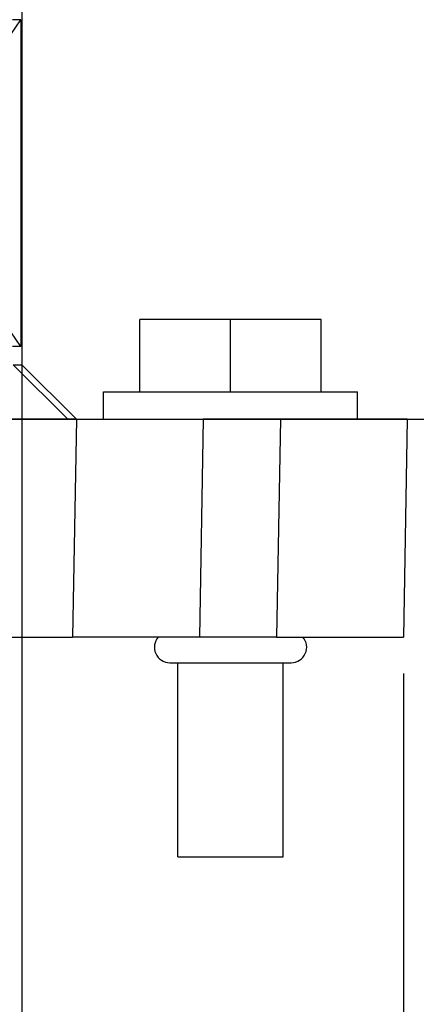
# Model space of a CAD drawing. Units: millimetres. Extents: x -555 to -258, y 1123 to 1333.
# Drawn here: x -478 to -467, y 1194 to 1221 of the extents above; entities that cross this region are included whole.
import ezdxf

# ---------------------------------------------------------------- set-up
doc = ezdxf.new("R2010")
doc.units = ezdxf.units.MM
doc.layers.add('1', color=7, linetype='Continuous')
doc.styles.add('CONVERTER_11', font='simplex.shx', dxfattribs={"width": 0.95})
doc.dimstyles.new('ME10_DIM_10', dxfattribs={"dimtxt": 7, "dimasz": 7, "dimexe": 4, "dimexo": 2, "dimgap": 3, "dimtad": 1, "dimdsep": 46, "dimtxsty": 'CONVERTER_11', "dimsah": 1, "dimcen": 0.09, "dimclrd": 7, "dimclre": 7, "dimclrt": 7, "dimadec": 0, "dimazin": 0, "dimtfac": 1, "dimtdec": 4, "dimtix": 1, "dimtmove": 0, "dimatfit": 3, "dimfxl": 1, "dimtolj": 1, "dimtzin": 0, "dimarcsym": 0})
doc.dimstyles.new('ME10_DIM_11', dxfattribs={"dimtxt": 7, "dimasz": 7, "dimexe": 4, "dimexo": 2, "dimgap": 3, "dimtad": 1, "dimdec": 0, "dimdsep": 46, "dimtxsty": 'CONVERTER_11', "dimsah": 1, "dimcen": 0.09, "dimclrd": 7, "dimclre": 7, "dimclrt": 7, "dimadec": 0, "dimazin": 0, "dimtfac": 1, "dimtdec": 4, "dimtix": 1, "dimtmove": 0, "dimatfit": 3, "dimfxl": 1, "dimtolj": 1, "dimtzin": 0, "dimarcsym": 0})
doc.dimstyles.new('ME10_DIM_12', dxfattribs={"dimtxt": 7, "dimasz": 7, "dimexe": 4, "dimexo": 2, "dimgap": 3, "dimtad": 1, "dimdsep": 46, "dimtxsty": 'CONVERTER_11', "dimsah": 1, "dimcen": 0.09, "dimclrd": 7, "dimclre": 7, "dimclrt": 7, "dimadec": 0, "dimazin": 0, "dimtfac": 1, "dimtdec": 4, "dimtix": 1, "dimtmove": 0, "dimatfit": 3, "dimfxl": 1, "dimtolj": 1, "dimtzin": 0, "dimarcsym": 0})

# ---------------------------------------------------------------- blocks, each defined once
blk = doc.blocks.new('CGV_06_29__1', base_point=(-1066.25, 2395.95))
at = {"color": 7, "linetype": 'Continuous'}
for p, q in [((-955, 2443.05), (-955, 2423.05)), ((-955.894, 2440.827), (-955.058, 2442.05)), ((-955.058, 2442.05), (-955.515, 2442.05)), ((-955.058, 2442.05), (-955.058, 2424.05)), ((-948.5, 2421.55), (-948.5, 2425.55)), ((-943.5, 2425.55), (-948.5, 2425.55)), ((-943.5, 2421.55), (-943.5, 2425.55)), ((-938.5, 2425.55), (-943.5, 2425.55)), ((-938.5, 2421.55), (-938.5, 2425.55)), ((-955.058, 2424.05), (-955.894, 2425.273)), ((-955.058, 2424.05), (-955.515, 2424.05)), ((-955.482, 2423.05), (-952.47, 2420.05)), ((-955.482, 2423.05), (-955.001, 2423.05)), ((-955.001, 2423.05), (-952, 2420.05)), ((-955.001, 2423.05), (-955, 2423.05)), ((-950.5, 2420.05), (-950.5, 2421.55)), ((-950.5, 2421.55), (-948.5, 2421.55)), ((-948.5, 2421.55), (-943.5, 2421.55)), ((-943.5, 2421.55), (-938.5, 2421.55)), ((-938.5, 2421.55), (-936.5, 2421.55)), ((-936.5, 2420.05), (-936.5, 2421.55)), ((-952.47, 2420.05), (-961.998, 2420.05)), ((-952, 2420.05), (-952.47, 2420.05)), ((-952, 2420.05), (-952.209, 2408.05)), ((-952, 2420.05), (-950.5, 2420.05)), ((-952, 2420.05), (-952, 2420.05)), ((-950.5, 2420.05), (-945.001, 2420.05)), ((-945.001, 2420.05), (-945.211, 2408.05)), ((-940.749, 2420.05), (-945.001, 2420.05)), ((-940.749, 2420.05), (-940.958, 2408.05)), ((-936.5, 2420.05), (-940.749, 2420.05)), ((-933.75, 2420.05), (-936.5, 2420.05)), ((-933.75, 2420.05), (-933.959, 2408.05)), ((-962.208, 2408.05), (-952.209, 2408.05)), ((-945.211, 2408.05), (-952.209, 2408.05)), ((-940.958, 2408.05), (-945.211, 2408.05)), ((-940.958, 2408.05), (-933.959, 2408.05)), ((-946.85, 2406.635), (-946.4, 2406.635)), ((-946.4, 2395.95), (-946.4, 2406.635)), ((-946.4, 2406.635), (-940.6, 2406.635)), ((-940.6, 2395.95), (-940.6, 2406.635)), ((-940.6, 2406.635), (-940.15, 2406.635)), ((-946.4, 2395.95), (-940.6, 2395.95))]:
    blk.add_line(p, q, dxfattribs=at)
for centre, start, end in [((-946.85, 2407.485), 138.3402, 270), ((-940.15, 2407.485), 270, 41.6598)]:
    blk.add_arc(centre, 0.85, start, end, dxfattribs=at)
blk = doc.blocks.new('*D14')
at = {"layer": '1', "color": 7, "linetype": 'Continuous'}
for p, q in [((-955, 2441.05), (-955, 2379.643)), ((-1045, 2421.05), (-1045, 2379.643)), ((-1045, 2383.643), (-955, 2383.643))]:
    blk.add_line(p, q, dxfattribs=at)
at = {"layer": '1', "color": 7}
for points in [[(-1038, 2384.565), (-1038, 2382.722), (-1045, 2383.643)], [(-962, 2382.722), (-962, 2384.565), (-955, 2383.643)]]:
    blk.add_solid(points, dxfattribs=at)
at = {"layer": '1', "color": 7, "insert": (-1005.25, 2386.643), "char_height": 7, "attachment_point": 7, "rotation": 0.0001, "line_spacing_factor": 0.60024, "style": 'CONVERTER_11'}
blk.add_mtext('90', dxfattribs=at)
blk = doc.blocks.new('*D15')
at = {"layer": '1', "color": 7, "linetype": 'Continuous'}
for p, q in [((-1066.041, 2406.05), (-1066.041, 2353.406)), ((-933.959, 2406.05), (-933.959, 2353.406)), ((-1066.041, 2357.406), (-933.959, 2357.406))]:
    blk.add_line(p, q, dxfattribs=at)
at = {"layer": '1', "color": 7}
for points in [[(-1059.041, 2358.327), (-1059.041, 2356.484), (-1066.041, 2357.406)], [(-940.959, 2356.484), (-940.959, 2358.327), (-933.959, 2357.406)]]:
    blk.add_solid(points, dxfattribs=at)
at = {"layer": '1', "color": 7, "insert": (-1007.35, 2360.406), "char_height": 7, "attachment_point": 7, "rotation": 0.0001, "line_spacing_factor": 0.60024, "style": 'CONVERTER_11'}
blk.add_mtext('132', dxfattribs=at)
blk = doc.blocks.new('*D16')
at = {"layer": '1', "color": 7, "linetype": 'Continuous'}
for p, q in [((-903.743, 2439.299), (-903.743, 2420.05)), ((-1064.25, 2420.05), (-899.743, 2420.05)), ((-903.743, 2420.05), (-903.743, 2408.05)), ((-931.959, 2408.05), (-899.743, 2408.05)), ((-903.743, 2408.05), (-903.743, 2394.05))]:
    blk.add_line(p, q, dxfattribs=at)
at = {"layer": '1', "color": 7}
for points in [[(-904.664, 2427.05), (-902.821, 2427.05), (-903.743, 2420.05)], [(-902.821, 2401.05), (-904.664, 2401.05), (-903.743, 2408.05)]]:
    blk.add_solid(points, dxfattribs=at)
at = {"layer": '1', "color": 7, "insert": (-906.743, 2430.899), "char_height": 7, "attachment_point": 7, "rotation": 90, "line_spacing_factor": 0.60024, "style": 'CONVERTER_11'}
blk.add_mtext('12', dxfattribs=at)
blk = doc.blocks.new('Anteriore1', base_point=(-1000, 2452))
blk.add_blockref('CGV_06_29__1', (-1066.25, 2395.95))
at = {"layer": '1'}
for base, p1, p2, dimstyle, picture, middle in [((-1045, 2383.643), (-955, 2443.05), (-1045, 2423.05), 'ME10_DIM_10', '*D14', (-1000, 2390.143)), ((-1066.041, 2357.406), (-933.959, 2408.05), (-1066.041, 2408.05), 'ME10_DIM_11', '*D15', (-1000, 2363.906))]:
    dim = blk.add_linear_dim(base=base, p1=p1, p2=p2, dimstyle=dimstyle, dxfattribs=at)
    dim.commit()
    dim.dimension.update_dxf_attribs({"geometry": picture, "text_midpoint": middle, "text_rotation": 0.0001})
dim = blk.add_linear_dim(base=(-903.743, 2420.05), p1=(-933.959, 2408.05), p2=(-1066.25, 2420.05), angle=90, dimstyle='ME10_DIM_12', dxfattribs=at)
dim.commit()
dim.dimension.update_dxf_attribs({"geometry": '*D16', "text_midpoint": (-910.243, 2435.099), "text_rotation": 90})

msp = doc.modelspace()

# ---------------------------------------------------------------- block references
at = {"xscale": 0.5, "yscale": 0.5, "zscale": 0.5}
msp.add_blockref('Anteriore1', (-500, 1226), dxfattribs=at)

doc.saveas('drawing.dxf')
